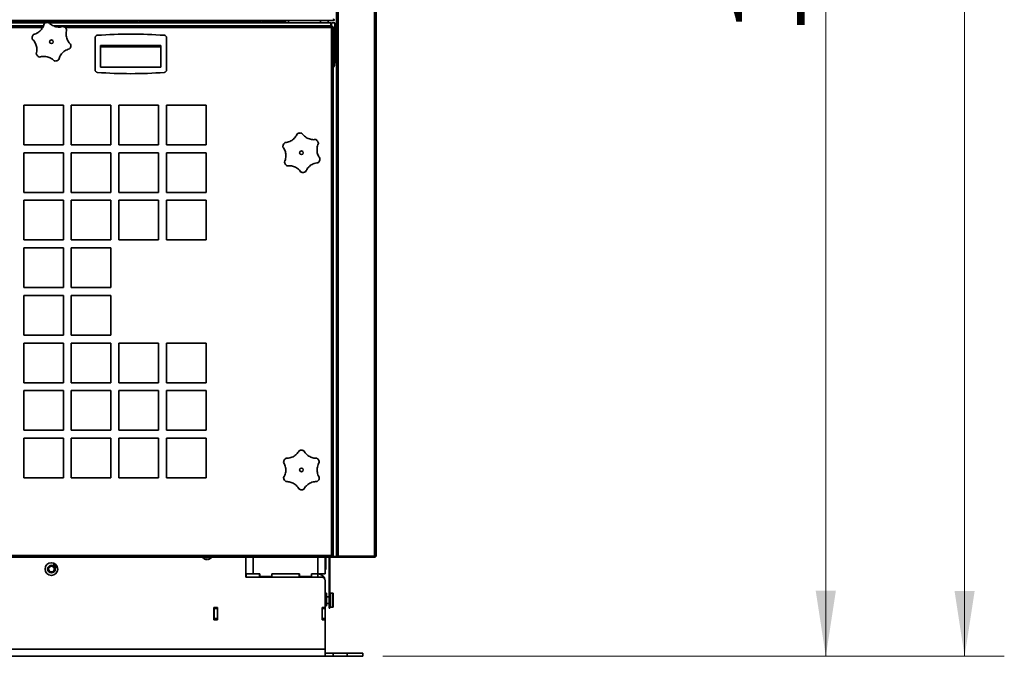
# Model space of a CAD drawing. Units: millimetres. Extents: x 4091 to 17516, y 501 to 10257.
# Drawn here: x 7261 to 8502, y 4468 to 5271 of the extents above; entities that cross this region are included whole.
import ezdxf

# ---------------------------------------------------------------- set-up
doc = ezdxf.new("R2010")
doc.units = ezdxf.units.MM
doc.styles.add('SLDTEXTSTYLE0', font='TXT', dxfattribs={"width": 0.605})
doc.dimstyles.new('SLDDIMSTYLE0', dxfattribs={"dimtxt": 89.891154, "dimasz": 82.55, "dimexe": 0, "dimexo": 0.0625, "dimgap": 22.472788, "dimtad": 1, "dimdec": 0, "dimrnd": 1e-09, "dimzin": 12, "dimdsep": 46, "dimtxsty": 'SLDTEXTSTYLE0', "dimsah": 1, "dimcen": 0.09, "dimadec": 0, "dimazin": 3, "dimtfac": 1, "dimtdec": 0, "dimtofl": 0, "dimtmove": 0, "dimatfit": 3, "dimfxl": 1, "dimfrac": 2, "dimtolj": 1, "dimtzin": 12, "dimarcsym": 0})

# ---------------------------------------------------------------- blocks, each defined once
blk = doc.blocks.new('_D')
at = {"color": 7, "linetype": 'Continuous', "lineweight": 0, "ltscale": 25}
for p, q in [((8101.5, 6312.9), (8326.5, 6312.9)), ((8276.5, 6312.9), (8276.6, 4468.4)), ((7718.5, 4468.4), (8326.6, 4468.4))]:
    blk.add_line(p, q, dxfattribs=at)
at = {"color": 7, "linetype": 'Continuous', "lineweight": 18, "ltscale": 25}
for points in [[(8276.5, 6312.9), (8263.8, 6230.4), (8289.2, 6230.4)], [(8276.6, 4468.4), (8289.3, 4551), (8263.9, 4551)]]:
    blk.add_solid(points, dxfattribs=at)
at = {"color": 7, "linetype": 'Continuous', "lineweight": 18, "ltscale": 25, "insert": (8157.2, 5253.5), "char_height": 92.6, "attachment_point": 1, "rotation": 90.0034, "style": 'SLDTEXTSTYLE0'}
blk.add_mtext('1845', dxfattribs=at)
blk = doc.blocks.new('_D_1')
at = {"color": 7, "linetype": 'Continuous', "lineweight": 0, "ltscale": 25}
for p, q in [((7939.7, 6930.2), (8501.5, 6930.2)), ((8451.5, 4468.4), (8451.5, 6930.2)), ((7718.5, 4468.4), (8501.5, 4468.4))]:
    blk.add_line(p, q, dxfattribs=at)
at = {"color": 7, "linetype": 'Continuous', "lineweight": 18, "ltscale": 25}
for points in [[(8451.5, 6930.2), (8438.8, 6847.6), (8464.2, 6847.6)], [(8451.5, 4468.4), (8464.2, 4550.9), (8438.8, 4550.9)]]:
    blk.add_solid(points, dxfattribs=at)
at = {"color": 7, "linetype": 'Continuous', "lineweight": 18, "ltscale": 25, "insert": (8332.2, 5562.1), "char_height": 92.6, "attachment_point": 1, "rotation": 90, "style": 'SLDTEXTSTYLE0'}
blk.add_mtext('2462', dxfattribs=at)

msp = doc.modelspace()

# ---------------------------------------------------------------- linework, layer by layer
at = {"color": 7, "linetype": 'Continuous', "lineweight": 35, "ltscale": 25}
for p, q in [((7660.1, 6055.8), (7660.1, 4594.8)), ((7662.2, 6057.1), (7662.2, 4594.8)), ((7708.1, 4594.8), (7708.1, 6057.1)), ((7710.1, 6056.4), (7710.1, 4595.5)), ((7657, 5270.3), (6145, 5270.4)), ((6504.2, 5267.4), (7294.3, 5267.4)), ((7290.9, 5263.4), (6507.2, 5263.4)), ((7289.9, 5261.3), (6509.6, 5261.3)), ((7251.5, 5269.5), (7406.4, 5269.5)), ((7297.6, 5267.4), (7653, 5267.4)), ((7654.6, 5263.4), (7303.5, 5263.4)), ((7653.9, 5261.3), (7318.3, 5261.3)), ((7405, 5270.3), (7405, 5270)), ((7405, 5270), (7407.4, 5269.1)), ((7412, 5270), (7405, 5270)), ((7409.5, 5269.1), (7407.4, 5269.1)), ((7409.5, 5269.1), (7412, 5270)), ((7410.5, 5269.5), (7565.4, 5269.5)), ((7412, 5270), (7412, 5270.3)), ((7564, 5270.3), (7564, 5270)), ((7564, 5270), (7566.4, 5269.1)), ((7571, 5270), (7564, 5270)), ((7568.5, 5269.1), (7566.4, 5269.1)), ((7568.5, 5269.1), (7571, 5270)), ((7569.5, 5269.5), (7596, 5269.5)), ((7571, 5270), (7571, 5270.3)), ((7596, 5269.5), (7596, 5270.3)), ((7596, 5267.4), (7596, 5269.5)), ((7599.5, 5270.3), (7599.5, 5267.4)), ((7640, 5270.3), (7640, 5267.4)), ((7649.5, 5270.3), (7649.5, 5267.4)), ((7653, 5263.4), (7653, 5267.4)), ((7653.9, 4595.4), (7653.9, 5261.3)), ((7658, 5267.4), (7654, 5267.4)), ((7654, 5267.4), (7654, 5263.4)), ((7654.6, 5263.4), (7654.6, 5262.6)), ((7656, 5262), (7655.2, 5262)), ((7656, 5262), (7656, 4594.8)), ((7657, 5271.2), (7656.9, 5271.2)), ((7657, 5270.4), (7657, 5271.2)), ((7657, 5270.3), (7657, 5271.1)), ((7658, 5267.4), (7658, 5216.6)), ((7356, 5248.5), (7356, 5207.8)), ((7446, 5207.8), (7446, 5248.5)), ((7363, 5238.8), (7439, 5238.8)), ((7363, 5238.8), (7363, 5236.8)), ((7363, 5236.8), (7439, 5236.8)), ((7363, 5211.3), (7363, 5236.8)), ((7439, 5238.8), (7439, 5236.8)), ((7439, 5236.8), (7439, 5211.3)), ((7439, 5211.3), (7363, 5211.3)), ((7656, 5216.6), (7658, 5216.6)), ((7266, 5163.4), (7266, 5113.4)), ((7316, 5163.4), (7266, 5163.4)), ((7316, 5113.4), (7316, 5163.4)), ((7326, 5163.4), (7326, 5113.4)), ((7376, 5163.4), (7326, 5163.4)), ((7376, 5113.4), (7376, 5163.4)), ((7436, 5163.4), (7386, 5163.4)), ((7386, 5163.4), (7386, 5113.4)), ((7436, 5113.4), (7436, 5163.4)), ((7446, 5163.4), (7446, 5113.4)), ((7496, 5163.4), (7446, 5163.4)), ((7496, 5113.4), (7496, 5163.4)), ((7266, 5113.4), (7316, 5113.4)), ((7326, 5113.4), (7376, 5113.4)), ((7386, 5113.4), (7436, 5113.4)), ((7446, 5113.4), (7496, 5113.4)), ((7316, 5103.4), (7266, 5103.4)), ((7266, 5103.4), (7266, 5053.4)), ((7316, 5053.4), (7316, 5103.4)), ((7326, 5103.4), (7326, 5053.4)), ((7376, 5103.4), (7326, 5103.4)), ((7376, 5053.4), (7376, 5103.4)), ((7436, 5103.4), (7386, 5103.4)), ((7386, 5103.4), (7386, 5053.4)), ((7436, 5053.4), (7436, 5103.4)), ((7446, 5103.4), (7446, 5053.4)), ((7496, 5103.4), (7446, 5103.4)), ((7496, 5053.4), (7496, 5103.4)), ((7266, 5053.4), (7316, 5053.4)), ((7326, 5053.4), (7376, 5053.4)), ((7386, 5053.4), (7436, 5053.4)), ((7446, 5053.4), (7496, 5053.4)), ((7316, 5043.4), (7266, 5043.4)), ((7266, 5043.4), (7266, 4993.4)), ((7316, 4993.4), (7316, 5043.4)), ((7326, 5043.4), (7326, 4993.4)), ((7376, 5043.4), (7326, 5043.4)), ((7376, 4993.4), (7376, 5043.4)), ((7386, 5043.4), (7386, 4993.4)), ((7436, 5043.4), (7386, 5043.4)), ((7436, 4993.4), (7436, 5043.4)), ((7446, 5043.4), (7446, 4993.4)), ((7496, 5043.4), (7446, 5043.4)), ((7496, 4993.4), (7496, 5043.4)), ((7266, 4993.4), (7316, 4993.4)), ((7326, 4993.4), (7376, 4993.4)), ((7386, 4993.4), (7436, 4993.4)), ((7446, 4993.4), (7496, 4993.4)), ((7266, 4983.4), (7266, 4933.4)), ((7316, 4983.4), (7266, 4983.4)), ((7316, 4933.4), (7316, 4983.4)), ((7376, 4983.4), (7326, 4983.4)), ((7326, 4983.4), (7326, 4933.4)), ((7376, 4933.4), (7376, 4983.4)), ((7266, 4933.4), (7316, 4933.4)), ((7326, 4933.4), (7376, 4933.4)), ((7316, 4923.4), (7266, 4923.4)), ((7266, 4923.4), (7266, 4873.4)), ((7316, 4873.4), (7316, 4923.4)), ((7376, 4923.4), (7326, 4923.4)), ((7326, 4923.4), (7326, 4873.4)), ((7376, 4873.4), (7376, 4923.4)), ((7266, 4873.4), (7316, 4873.4)), ((7316, 4863.4), (7266, 4863.4)), ((7266, 4863.4), (7266, 4813.4)), ((7316, 4813.4), (7316, 4863.4)), ((7326, 4873.4), (7376, 4873.4)), ((7326, 4863.4), (7326, 4813.4)), ((7376, 4863.4), (7326, 4863.4)), ((7376, 4813.4), (7376, 4863.4)), ((7436, 4863.4), (7386, 4863.4)), ((7386, 4863.4), (7386, 4813.4)), ((7436, 4813.4), (7436, 4863.4)), ((7496, 4863.4), (7446, 4863.4)), ((7446, 4863.4), (7446, 4813.4)), ((7496, 4813.4), (7496, 4863.4)), ((7266, 4813.4), (7316, 4813.4)), ((7326, 4813.4), (7376, 4813.4)), ((7386, 4813.4), (7436, 4813.4)), ((7446, 4813.4), (7496, 4813.4)), ((7316, 4803.4), (7266, 4803.4)), ((7266, 4803.4), (7266, 4753.4)), ((7316, 4753.4), (7316, 4803.4)), ((7326, 4803.4), (7326, 4753.4)), ((7376, 4803.4), (7326, 4803.4)), ((7376, 4753.4), (7376, 4803.4)), ((7386, 4803.4), (7386, 4753.4)), ((7436, 4803.4), (7386, 4803.4)), ((7436, 4753.4), (7436, 4803.4)), ((7446, 4803.4), (7446, 4753.4)), ((7496, 4803.4), (7446, 4803.4)), ((7496, 4753.4), (7496, 4803.4)), ((7266, 4753.4), (7316, 4753.4)), ((7326, 4753.4), (7376, 4753.4)), ((7386, 4753.4), (7436, 4753.4)), ((7446, 4753.4), (7496, 4753.4)), ((7316, 4743.4), (7266, 4743.4)), ((7266, 4743.4), (7266, 4693.4)), ((7316, 4693.4), (7316, 4743.4)), ((7326, 4743.4), (7326, 4693.4)), ((7376, 4743.4), (7326, 4743.4)), ((7376, 4693.4), (7376, 4743.4)), ((7436, 4743.4), (7386, 4743.4)), ((7386, 4743.4), (7386, 4693.4)), ((7436, 4693.4), (7436, 4743.4)), ((7496, 4743.4), (7446, 4743.4)), ((7446, 4743.4), (7446, 4693.4)), ((7496, 4693.4), (7496, 4743.4)), ((7266, 4693.4), (7316, 4693.4)), ((7326, 4693.4), (7376, 4693.4)), ((7386, 4693.4), (7436, 4693.4)), ((7446, 4693.4), (7496, 4693.4)), ((7654.6, 4593.4), (6147.3, 4593.4)), ((6148, 4595.4), (7653.9, 4595.4)), ((7491, 4593.4), (7491, 4592.9)), ((7503, 4592.9), (7491, 4592.9)), ((7492.5, 4592), (7492.5, 4591.9)), ((7496.5, 4590.7), (7496.5, 4590.4)), ((7497.5, 4590.4), (7497.5, 4590.7)), ((7501.5, 4591.9), (7501.5, 4592)), ((7503, 4592.9), (7503, 4593.4)), ((7546, 4593.4), (7546, 4568.4)), ((7555.2, 4593.4), (7555.2, 4572.4)), ((7636.7, 4593.4), (7636.7, 4572.4)), ((7646, 4593.4), (7646, 4572.4)), ((7646.8, 4593.4), (7646.8, 4582.9)), ((7651.9, 4592.2), (7651.1, 4592.2)), ((7651.1, 4534.2), (7651.1, 4592.2)), ((7651.9, 4534.2), (7651.9, 4592.2)), ((7654.2, 4594.8), (7655.2, 4594.8)), ((7654.5, 4594.2), (7660.1, 4594.2)), ((7654.6, 4593.4), (7654.6, 4594.2)), ((7654.6, 4593.4), (7660.1, 4593.4)), ((7656, 4594.8), (7655.2, 4594.8)), ((7662.2, 4594.8), (7660.1, 4594.8)), ((7708.1, 4594.2), (7660.1, 4594.2)), ((7660.1, 4593.4), (7660.1, 4594.2)), ((7660.1, 4593.4), (7708.1, 4593.4)), ((7662.2, 4594.8), (7708.1, 4594.8)), ((7708.1, 4593.4), (7708.1, 4594.2)), ((7303.2, 4583.8), (7303.5, 4583.6)), ((7304.1, 4584.6), (7303.9, 4584.8)), ((7304, 4583.9), (7304.2, 4584.1)), ((7305, 4582.7), (7305.3, 4582.9)), ((7305.7, 4582), (7305, 4582.7)), ((7305.3, 4582.9), (7305.9, 4582.2)), ((7305.9, 4582.2), (7305.7, 4582)), ((7307.7, 4580.6), (7307.5, 4580.8)), ((7646, 4582.9), (7646.8, 4582.9)), ((7646.8, 4577.9), (7646, 4577.9)), ((7646.8, 4582.9), (7646.8, 4577.9)), ((7546.2, 4572.4), (7546, 4572.4)), ((7546, 4568.4), (7641, 4568.4)), ((7551, 4572.4), (7546.2, 4572.4)), ((7546.2, 4568.4), (7546.2, 4572.4)), ((7555.2, 4572.4), (7551, 4572.4)), ((7563.5, 4572.4), (7555.2, 4572.4)), ((7563.2, 4568.4), (7563.2, 4572.4)), ((7563.5, 4572.4), (7563.5, 4569.9)), ((7563.5, 4569.9), (7564.5, 4568.9)), ((7564.5, 4568.9), (7577.5, 4568.9)), ((7577.5, 4568.9), (7578.5, 4569.9)), ((7613.5, 4572.4), (7578.5, 4572.4)), ((7578.5, 4569.9), (7578.5, 4572.4)), ((7578.7, 4568.4), (7578.7, 4572.4)), ((7613.2, 4568.4), (7613.2, 4572.4)), ((7613.5, 4572.4), (7613.5, 4569.9)), ((7613.5, 4569.9), (7614.5, 4568.9)), ((7614.5, 4568.9), (7627.5, 4568.9)), ((7627.5, 4568.9), (7628.5, 4569.9)), ((7636.7, 4572.4), (7628.5, 4572.4)), ((7628.5, 4569.9), (7628.5, 4572.4)), ((7628.7, 4568.4), (7628.7, 4572.4)), ((7646, 4572.4), (7636.7, 4572.4)), ((7636.7, 4568.4), (7636.7, 4572.4)), ((7646, 4530.1), (7646, 4563.4)), ((7647.6, 4547.9), (7646.2, 4547.9)), ((7646.2, 4547.9), (7646.2, 4531.9)), ((7647.6, 4547.9), (7647.6, 4531.9)), ((7651.1, 4543.2), (7647.6, 4543.2)), ((7655.4, 4548.2), (7652.4, 4548.2)), ((7652.4, 4548.2), (7652.4, 4530.2)), ((7655.4, 4548.2), (7655.4, 4530.2)), ((7655.9, 4547.7), (7655.9, 4530.7)), ((7505.7, 4514.6), (7505.7, 4530.1)), ((7505.7, 4530.1), (7510.2, 4530.1)), ((7506, 4530.1), (7506, 4529.9)), ((7506, 4528.9), (7506, 4529.9)), ((7506, 4529.9), (7510, 4529.9)), ((7510, 4528.9), (7506, 4528.9)), ((7506, 4528.9), (7506, 4515.9)), ((7510, 4530.1), (7510, 4529.9)), ((7510, 4529.9), (7510, 4528.9)), ((7510, 4528.9), (7510, 4515.9)), ((7510.2, 4530.1), (7510.2, 4514.6)), ((7642, 4530.1), (7646, 4530.1)), ((7642, 4514.6), (7642, 4530.1)), ((7642, 4529.9), (7646, 4529.9)), ((7646, 4528.9), (7642, 4528.9)), ((7642, 4515.9), (7642, 4528.9)), ((7646, 4529.9), (7646, 4530.1)), ((7646, 4529.9), (7646, 4528.9)), ((7646, 4515.9), (7646, 4528.9)), ((7646.2, 4531.9), (7647.6, 4531.9)), ((7647.6, 4535.2), (7651.1, 4535.2)), ((7647.7, 4534.3), (7647.6, 4534.3)), ((7647.6, 4534.3), (7647.7, 4534.3)), ((7647.6, 4533.5), (7647.7, 4533.5)), ((7647.6, 4533.4), (7647.7, 4533.4)), ((7651.1, 4534.2), (7651.9, 4534.2)), ((7651.1, 4529.2), (7651.1, 4534.2)), ((7651.9, 4529.2), (7651.1, 4529.2)), ((7651.9, 4534.2), (7651.9, 4529.2)), ((7652.4, 4530.2), (7655.4, 4530.2)), ((7506, 4515.9), (7510, 4515.9)), ((7506, 4514.9), (7506, 4515.9)), ((7510, 4515.9), (7510, 4514.9)), ((7642, 4515.9), (7646, 4515.9)), ((7646, 4515.9), (7646, 4514.9)), ((7510.2, 4514.6), (7505.7, 4514.6)), ((7510, 4514.9), (7506, 4514.9)), ((7506, 4514.9), (7506, 4514.6)), ((7510, 4514.9), (7510, 4514.6)), ((7646, 4514.9), (7642, 4514.9)), ((7646, 4514.6), (7642, 4514.6)), ((7646, 4514.6), (7646, 4514.9)), ((7646, 4477.6), (7646, 4514.6)), ((7196, 4477.6), (7646, 4477.6)), ((7196, 4468.4), (7646, 4468.4)), ((7646, 4468.4), (7646, 4477.6)), ((7646, 4472.4), (7656, 4472.4)), ((7656, 4468.4), (7646, 4468.4)), ((7656, 4472.4), (7656, 4468.4)), ((7656, 4472.4), (7673.5, 4472.4)), ((7656, 4468.4), (7673.5, 4468.4)), ((7673.5, 4468.4), (7673.5, 4472.4)), ((7673.5, 4472.4), (7693.5, 4472.4)), ((7673.5, 4468.4), (7693.5, 4468.4)), ((7693.5, 4468.4), (7693.5, 4472.4))]:
    msp.add_line(p, q, dxfattribs=at)
at = {"color": 7, "linetype": 'Continuous', "lineweight": 35, "ltscale": 625}
for centre, radius in [((7301, 5243.4), 2.32), ((7616, 5103.4), 2.32), ((7616, 4703.4), 2.32), ((7301, 4578.4), 8), ((7301, 4578.4), 4.85), ((7301, 4578.4), 3.55)]:
    msp.add_circle(centre, radius, dxfattribs=at)
for centre, radius, start, end in [((7359, 5248.5), 3, 94.4036, 180), ((7401, 4703.1), 550, 85.5964, 94.4036), ((7443, 5248.5), 3, 0, 85.5964), ((7648.7, 5216.6), 9.25, 321.6083, 0), ((7359, 5207.8), 3, 180, 265.5964), ((7401, 5753.1), 550, 265.5964, 274.4036), ((7443, 5207.8), 3, 274.4036, 0), ((7497, 4597.7), 7.3, 221.1121, 231.9435), ((7497, 4597.7), 7.28, 231.8378, 266.0633), ((7497, 4597.7), 7.02, 265.916, 274.084), ((7497, 4597.7), 7.28, 273.9367, 308.1622), ((7497, 4597.7), 7.3, 308.0565, 318.8879), ((7653.1, 4592.2), 2.05, 144.1712, 180), ((7653.1, 4592.2), 1.25, 106.2602, 180), ((7636.7, 4563.1), 9.25, 5.8405, 90), ((7641, 4563.4), 5, 0, 90), ((7646.2, 4547.6), 0.25, 90, 180), ((7652.4, 4547.7), 0.5, 90, 180), ((7655.4, 4547.7), 0.5, 0, 90), ((7646.2, 4532.1), 0.25, 180, 270), ((7652.4, 4530.7), 0.5, 180, 270), ((7655.4, 4530.7), 0.5, 270, 0)]:
    msp.add_arc(centre, radius, start, end, dxfattribs=at)
at = {"color": 7, "linetype": 'Continuous', "lineweight": 35, "ltscale": 25}
for points in [[(7656.4, 5272.4), (7656.5, 5272.1), (7656.6, 5271.6), (7656.7, 5270.9), (7656.8, 5270.4), (7656.9, 5270.4), (7657, 5270.3)], [(7656.4, 5272.4), (7656.5, 5272.2), (7656.6, 5271.9), (7656.7, 5271.5), (7656.8, 5271.2), (7656.9, 5271.1), (7657, 5271.1)]]:
    msp.add_open_spline(points, degree=3, dxfattribs=at)
for points, knots in [([(7278.3, 5252.4), (7279.3, 5252.7), (7281.3, 5253.3), (7284, 5254.8), (7286.4, 5256.6), (7288.3, 5258.7), (7289.8, 5261), (7291, 5263.4), (7291.5, 5265.1), (7291.7, 5265.9)], [0, 0, 0, 0, 0.158061, 0.316053, 0.456625, 0.597191, 0.732031, 0.866897, 1, 1, 1, 1]), ([(7291.7, 5265.9), (7292.2, 5266.4), (7293.2, 5267.2), (7295.2, 5267.8), (7296.6, 5267.7), (7297.4, 5267.5), (7297.5, 5267.5)], [0, 0, 0, 0, 0.313594, 0.627368, 0.938433, 1, 1, 1, 1]), ([(7297.5, 5267.5), (7298.2, 5266.8), (7299.7, 5265.4), (7302.4, 5263.8), (7305.1, 5262.7), (7307.9, 5262), (7310.6, 5261.8), (7313.3, 5262), (7315, 5262.5), (7315.9, 5262.7)], [0, 0, 0, 0, 0.158062, 0.316055, 0.456627, 0.597193, 0.732032, 0.866898, 1, 1, 1, 1]), ([(7315.9, 5262.7), (7316.5, 5262.5), (7317.7, 5262), (7319.2, 5260.6), (7319.9, 5259.3), (7320.1, 5258.6), (7320.1, 5258.5)], [0, 0, 0, 0, 0.313589, 0.627364, 0.938428, 1, 1, 1, 1]), ([(7654.6, 5263.4), (7654.6, 5263.4), (7654.5, 5263.3), (7654.3, 5262.9), (7654.2, 5262.4), (7654, 5261.8), (7654, 5261.5), (7653.9, 5261.3)], [0, 0, 0, 0, 0.219493, 0.439009, 0.658524, 0.87804, 1, 1, 1, 1]), ([(7654.6, 5262.6), (7654.6, 5262.6), (7654.5, 5262.5), (7654.3, 5262.3), (7654.2, 5262), (7654, 5261.6), (7654, 5261.4), (7653.9, 5261.3)], [0, 0, 0, 0, 0.198917, 0.426285, 0.653675, 0.881064, 1, 1, 1, 1]), ([(7653.9, 5261.3), (7654.2, 5261.4), (7654.6, 5261.5), (7655.3, 5261.6), (7655.7, 5261.8), (7656, 5261.9), (7656, 5262), (7656, 5262)], [0, 0, 0, 0, 0.2194932, 0.4390087, 0.6585242, 0.8780397, 1, 1, 1, 1]), ([(7653.9, 5261.3), (7654.1, 5261.4), (7654.3, 5261.5), (7654.7, 5261.6), (7655, 5261.8), (7655.2, 5261.9), (7655.2, 5262), (7655.2, 5262)], [0, 0, 0, 0, 0.198917, 0.426285, 0.653675, 0.881064, 1, 1, 1, 1]), ([(7276.8, 5246.6), (7276.7, 5247.3), (7276.5, 5248.6), (7277, 5250.5), (7277.7, 5251.8), (7278.2, 5252.3), (7278.3, 5252.4)], [0, 0, 0, 0, 0.3135892, 0.6273636, 0.9384279, 1, 1, 1, 1]), ([(7320.1, 5258.5), (7319.9, 5257.5), (7319.4, 5255.4), (7319.3, 5252.4), (7319.7, 5249.4), (7320.6, 5246.7), (7321.8, 5244.2), (7323.3, 5242), (7324.5, 5240.8), (7325.1, 5240.1)], [0, 0, 0, 0, 0.158061, 0.316054, 0.456626, 0.597192, 0.732032, 0.866897, 1, 1, 1, 1]), ([(7281.8, 5228.3), (7282.1, 5229.3), (7282.6, 5231.3), (7282.6, 5234.4), (7282.2, 5237.3), (7281.4, 5240), (7280.2, 5242.5), (7278.7, 5244.8), (7277.4, 5246), (7276.8, 5246.6)], [0, 0, 0, 0, 0.158061, 0.316054, 0.456626, 0.597192, 0.732032, 0.866897, 1, 1, 1, 1]), ([(7325.1, 5240.1), (7325.3, 5239.5), (7325.5, 5238.2), (7325, 5236.2), (7324.2, 5235), (7323.7, 5234.4), (7323.6, 5234.3)], [0, 0, 0, 0, 0.313589, 0.627364, 0.938428, 1, 1, 1, 1]), ([(7286.1, 5224.1), (7285.5, 5224.3), (7284.2, 5224.8), (7282.8, 5226.2), (7282.1, 5227.4), (7281.9, 5228.2), (7281.8, 5228.3)], [0, 0, 0, 0, 0.313589, 0.627364, 0.938428, 1, 1, 1, 1]), ([(7304.5, 5219.3), (7303.7, 5220), (7302.2, 5221.4), (7299.6, 5223), (7296.8, 5224.1), (7294.1, 5224.8), (7291.3, 5224.9), (7288.6, 5224.7), (7286.9, 5224.3), (7286.1, 5224.1)], [0, 0, 0, 0, 0.158062, 0.316055, 0.456627, 0.597193, 0.732032, 0.866898, 1, 1, 1, 1]), ([(7323.6, 5234.3), (7322.6, 5234), (7320.6, 5233.5), (7317.9, 5232), (7315.6, 5230.2), (7313.7, 5228.1), (7312.1, 5225.8), (7310.9, 5223.4), (7310.5, 5221.7), (7310.3, 5220.8)], [0, 0, 0, 0, 0.158061, 0.316053, 0.456625, 0.597191, 0.732031, 0.866897, 1, 1, 1, 1]), ([(7310.3, 5220.8), (7309.7, 5220.4), (7308.7, 5219.6), (7306.8, 5219), (7305.3, 5219), (7304.6, 5219.2), (7304.5, 5219.3)], [0, 0, 0, 0, 0.313594, 0.627368, 0.938433, 1, 1, 1, 1]), ([(7595.2, 5116.1), (7596.2, 5116.2), (7598.3, 5116.5), (7601.2, 5117.5), (7603.8, 5118.9), (7606, 5120.6), (7607.9, 5122.6), (7609.5, 5124.8), (7610.2, 5126.4), (7610.6, 5127.2)], [0, 0, 0, 0, 0.158061, 0.316054, 0.456626, 0.597192, 0.732032, 0.866897, 1, 1, 1, 1]), ([(7610.6, 5127.2), (7611.2, 5127.5), (7612.3, 5128.2), (7614.3, 5128.4), (7615.8, 5128.2), (7616.5, 5127.9), (7616.6, 5127.8)], [0, 0, 0, 0, 0.313589, 0.627364, 0.938428, 1, 1, 1, 1]), ([(7616.6, 5127.8), (7617.2, 5127), (7618.4, 5125.3), (7620.8, 5123.3), (7623.3, 5121.7), (7625.9, 5120.7), (7628.6, 5120), (7631.3, 5119.8), (7633, 5119.9), (7633.9, 5120)], [0, 0, 0, 0, 0.158061, 0.316053, 0.456625, 0.597191, 0.732031, 0.866897, 1, 1, 1, 1]), ([(7592.7, 5110.6), (7592.7, 5111.3), (7592.7, 5112.6), (7593.5, 5114.5), (7594.5, 5115.6), (7595.1, 5116), (7595.2, 5116.1)], [0, 0, 0, 0, 0.313589, 0.627364, 0.938428, 1, 1, 1, 1]), ([(7633.9, 5120), (7634.5, 5119.7), (7635.6, 5119), (7636.8, 5117.4), (7637.3, 5116), (7637.4, 5115.3), (7637.4, 5115.1)], [0, 0, 0, 0, 0.313594, 0.627368, 0.938433, 1, 1, 1, 1]), ([(7637.4, 5115.1), (7637, 5114.2), (7636.2, 5112.3), (7635.6, 5109.2), (7635.5, 5106.3), (7635.9, 5103.5), (7636.7, 5100.8), (7637.8, 5098.4), (7638.8, 5096.9), (7639.3, 5096.2)], [0, 0, 0, 0, 0.158062, 0.316055, 0.456627, 0.597193, 0.732032, 0.866898, 1, 1, 1, 1]), ([(7594.6, 5091.7), (7595, 5092.7), (7595.8, 5094.6), (7596.4, 5097.6), (7596.5, 5100.6), (7596.1, 5103.4), (7595.4, 5106), (7594.2, 5108.5), (7593.2, 5109.9), (7592.7, 5110.6)], [0, 0, 0, 0, 0.158062, 0.316055, 0.456627, 0.597193, 0.732032, 0.866898, 1, 1, 1, 1]), ([(7598.1, 5086.9), (7597.5, 5087.2), (7596.4, 5087.9), (7595.2, 5089.5), (7594.7, 5090.8), (7594.6, 5091.6), (7594.6, 5091.7)], [0, 0, 0, 0, 0.313594, 0.6273684, 0.9384327, 1, 1, 1, 1]), ([(7615.4, 5079.1), (7614.8, 5079.9), (7613.6, 5081.6), (7611.2, 5083.6), (7608.7, 5085.1), (7606.1, 5086.2), (7603.4, 5086.9), (7600.7, 5087.1), (7599, 5087), (7598.1, 5086.9)], [0, 0, 0, 0, 0.158061, 0.316053, 0.456625, 0.597191, 0.732031, 0.866897, 1, 1, 1, 1]), ([(7636.8, 5090.8), (7635.8, 5090.6), (7633.7, 5090.4), (7630.8, 5089.4), (7628.2, 5088), (7626, 5086.3), (7624.1, 5084.2), (7622.5, 5082), (7621.8, 5080.5), (7621.4, 5079.7)], [0, 0, 0, 0, 0.158061, 0.316054, 0.456626, 0.597192, 0.732032, 0.866897, 1, 1, 1, 1]), ([(7639.3, 5096.2), (7639.3, 5095.6), (7639.3, 5094.2), (7638.5, 5092.4), (7637.6, 5091.3), (7636.9, 5090.8), (7636.8, 5090.8)], [0, 0, 0, 0, 0.313589, 0.627364, 0.938428, 1, 1, 1, 1]), ([(7621.4, 5079.7), (7620.8, 5079.3), (7619.7, 5078.7), (7617.7, 5078.4), (7616.3, 5078.7), (7615.6, 5079), (7615.4, 5079.1)], [0, 0, 0, 0, 0.313589, 0.627364, 0.938428, 1, 1, 1, 1]), ([(7596.5, 4718.1), (7597.6, 4718.1), (7599.6, 4718.1), (7602.6, 4718.9), (7605.4, 4720), (7607.8, 4721.5), (7609.9, 4723.3), (7611.6, 4725.3), (7612.5, 4726.8), (7613, 4727.6)], [0, 0, 0, 0, 0.158062, 0.316055, 0.456627, 0.597193, 0.732032, 0.866898, 1, 1, 1, 1]), ([(7613, 4727.6), (7613.6, 4727.9), (7614.8, 4728.4), (7616.8, 4728.4), (7618.2, 4728), (7618.9, 4727.6), (7619, 4727.6)], [0, 0, 0, 0, 0.313589, 0.627364, 0.938428, 1, 1, 1, 1]), ([(7619, 4727.6), (7619.5, 4726.7), (7620.6, 4724.9), (7622.7, 4722.7), (7625.1, 4720.9), (7627.5, 4719.5), (7630.2, 4718.6), (7632.8, 4718.1), (7634.6, 4718.1), (7635.4, 4718.1)], [0, 0, 0, 0, 0.158061, 0.316054, 0.456626, 0.597192, 0.732032, 0.866897, 1, 1, 1, 1]), ([(7593.5, 4712.9), (7593.6, 4713.5), (7593.7, 4714.9), (7594.7, 4716.6), (7595.8, 4717.6), (7596.4, 4718), (7596.5, 4718.1)], [0, 0, 0, 0, 0.313594, 0.627368, 0.938433, 1, 1, 1, 1]), ([(7635.4, 4718.1), (7636, 4717.7), (7637, 4716.9), (7638.1, 4715.2), (7638.4, 4713.8), (7638.4, 4713), (7638.4, 4712.9)], [0, 0, 0, 0, 0.313589, 0.627364, 0.938428, 1, 1, 1, 1]), ([(7593.5, 4693.9), (7594, 4694.8), (7595, 4696.6), (7595.9, 4699.6), (7596.3, 4702.5), (7596.2, 4705.3), (7595.7, 4708), (7594.8, 4710.6), (7594, 4712.1), (7593.5, 4712.9)], [0, 0, 0, 0, 0.158061, 0.316053, 0.456625, 0.597191, 0.732031, 0.866897, 1, 1, 1, 1]), ([(7638.4, 4712.9), (7637.9, 4712), (7636.9, 4710.2), (7636.1, 4707.2), (7635.7, 4704.3), (7635.8, 4701.4), (7636.3, 4698.7), (7637.1, 4696.2), (7638, 4694.6), (7638.4, 4693.9)], [0, 0, 0, 0, 0.158061, 0.316053, 0.456625, 0.597191, 0.732031, 0.866897, 1, 1, 1, 1]), ([(7596.5, 4688.7), (7596, 4689.1), (7594.9, 4689.8), (7593.9, 4691.6), (7593.5, 4693), (7593.5, 4693.8), (7593.5, 4693.9)], [0, 0, 0, 0, 0.313589, 0.627364, 0.938428, 1, 1, 1, 1]), ([(7638.4, 4693.9), (7638.4, 4693.2), (7638.2, 4691.9), (7637.3, 4690.2), (7636.2, 4689.2), (7635.5, 4688.8), (7635.4, 4688.7)], [0, 0, 0, 0, 0.313594, 0.627368, 0.938433, 1, 1, 1, 1]), ([(7613, 4679.2), (7612.4, 4680.1), (7611.4, 4681.9), (7609.3, 4684.1), (7606.9, 4685.9), (7604.4, 4687.2), (7601.8, 4688.1), (7599.2, 4688.7), (7597.4, 4688.7), (7596.5, 4688.7)], [0, 0, 0, 0, 0.1580613, 0.3160537, 0.4566256, 0.5971918, 0.7320315, 0.8668971, 1, 1, 1, 1]), ([(7619, 4679.2), (7618.4, 4678.9), (7617.2, 4678.4), (7615.2, 4678.3), (7613.8, 4678.8), (7613.1, 4679.1), (7613, 4679.2)], [0, 0, 0, 0, 0.313589, 0.627364, 0.938428, 1, 1, 1, 1]), ([(7635.4, 4688.7), (7634.4, 4688.7), (7632.3, 4688.6), (7629.3, 4687.9), (7626.6, 4686.8), (7624.2, 4685.3), (7622.1, 4683.5), (7620.3, 4681.5), (7619.4, 4679.9), (7619, 4679.2)], [0, 0, 0, 0, 0.158062, 0.316055, 0.456627, 0.597193, 0.732032, 0.866898, 1, 1, 1, 1]), ([(7653.9, 4595.4), (7654, 4595.2), (7654.1, 4594.7), (7654.2, 4594.1), (7654.4, 4593.6), (7654.5, 4593.4), (7654.6, 4593.4), (7654.6, 4593.4)], [0, 0, 0, 0, 0.219493, 0.439009, 0.658524, 0.87804, 1, 1, 1, 1]), ([(7653.9, 4595.4), (7654, 4595.3), (7654.1, 4595), (7654.2, 4594.6), (7654.4, 4594.3), (7654.5, 4594.2), (7654.6, 4594.2), (7654.6, 4594.2)], [0, 0, 0, 0, 0.198917, 0.426285, 0.653675, 0.881064, 1, 1, 1, 1]), ([(7656, 4594.8), (7656, 4594.8), (7655.9, 4594.9), (7655.5, 4595.1), (7655, 4595.2), (7654.4, 4595.3), (7654.1, 4595.4), (7653.9, 4595.4)], [0, 0, 0, 0, 0.219493, 0.439009, 0.658524, 0.87804, 1, 1, 1, 1]), ([(7655.2, 4594.8), (7655.2, 4594.8), (7655.1, 4594.9), (7654.9, 4595), (7654.6, 4595.2), (7654.2, 4595.3), (7654, 4595.4), (7653.9, 4595.4)], [0, 0, 0, 0, 0.198917, 0.426285, 0.653675, 0.881064, 1, 1, 1, 1]), ([(7710.1, 4595.5), (7710.1, 4595.4), (7710.1, 4595.3), (7709.7, 4595.2), (7709.1, 4595), (7708.6, 4594.9), (7708.2, 4594.8), (7708.1, 4594.8)], [0, 0, 0, 0, 0.219493, 0.439009, 0.658524, 0.87804, 1, 1, 1, 1]), ([(7708.1, 4593.4), (7708.3, 4593.5), (7708.8, 4593.5), (7709.4, 4593.9), (7709.9, 4594.4), (7710.1, 4595), (7710.1, 4595.4), (7710.1, 4595.5)], [0, 0, 0, 0, 0.2194932, 0.4390087, 0.6585242, 0.8780397, 1, 1, 1, 1]), ([(7708.1, 4594.2), (7708.2, 4594.2), (7708.5, 4594.3), (7708.9, 4594.5), (7709.1, 4594.8), (7709.2, 4595), (7709.2, 4595.1)], [0, 0, 0, 0, 0.255742, 0.548063, 0.840412, 1, 1, 1, 1]), ([(7303.5, 4582.7), (7303.4, 4582.8), (7303.2, 4582.9), (7303.1, 4583.2), (7303.1, 4583.5), (7303.2, 4583.7), (7303.2, 4583.8)], [0, 0, 0, 0, 0.280041, 0.559425, 0.779569, 1, 1, 1, 1]), ([(7303.5, 4583.6), (7303.5, 4583.6), (7303.4, 4583.4), (7303.4, 4583.2), (7303.5, 4583), (7303.6, 4583), (7303.6, 4582.9)], [0, 0, 0, 0, 0.280863, 0.560095, 0.779937, 1, 1, 1, 1]), ([(7304.7, 4583), (7304.6, 4582.9), (7304.4, 4582.7), (7304.1, 4582.6), (7303.8, 4582.6), (7303.6, 4582.7), (7303.5, 4582.7)], [0, 0, 0, 0, 0.279241, 0.558877, 0.779248, 1, 1, 1, 1]), ([(7303.6, 4582.9), (7303.7, 4582.9), (7303.9, 4582.8), (7304.1, 4582.9), (7304.3, 4583), (7304.3, 4583.1), (7304.4, 4583.1)], [0, 0, 0, 0, 0.279655, 0.559304, 0.779514, 1, 1, 1, 1]), ([(7303.9, 4584.8), (7303.9, 4584.9), (7304.1, 4585), (7304.4, 4585.1), (7304.6, 4585.1), (7304.8, 4585), (7304.9, 4585)], [0, 0, 0, 0, 0.280204, 0.55945, 0.77953, 1, 1, 1, 1]), ([(7304.2, 4583.8), (7304.2, 4583.8), (7304.1, 4583.9), (7304, 4583.9), (7304, 4583.9)], [0, 0, 0, 0, 0.559748, 1, 1, 1, 1]), ([(7304.7, 4584.7), (7304.7, 4584.8), (7304.5, 4584.8), (7304.3, 4584.8), (7304.2, 4584.7), (7304.1, 4584.6)], [0, 0, 0, 0, 0.280446, 0.560365, 1, 1, 1, 1]), ([(7304.2, 4584.1), (7304.3, 4584.1), (7304.4, 4584), (7304.6, 4584), (7304.8, 4584), (7304.8, 4584.1), (7304.9, 4584.2)], [0, 0, 0, 0, 0.280651, 0.560952, 0.779957, 1, 1, 1, 1]), ([(7304.2, 4584.1), (7304.2, 4584.1), (7304.2, 4584.1), (7304.2, 4584.1), (7304.2, 4584.1)], [0, 0, 0, 0, 0.560001, 1, 1, 1, 1]), ([(7304.4, 4583.1), (7304.4, 4583.2), (7304.5, 4583.3), (7304.4, 4583.5), (7304.3, 4583.7), (7304.2, 4583.8), (7304.2, 4583.8)], [0, 0, 0, 0, 0.279802, 0.5592, 0.77939, 1, 1, 1, 1]), ([(7305.1, 4584), (7305.1, 4584), (7305, 4583.9), (7304.8, 4583.7), (7304.7, 4583.7), (7304.6, 4583.7)], [0, 0, 0, 0, 0.280554, 0.561069, 1, 1, 1, 1]), ([(7304.6, 4583.7), (7304.6, 4583.7), (7304.7, 4583.6), (7304.8, 4583.3), (7304.7, 4583.1), (7304.7, 4583)], [0, 0, 0, 0, 0.281025, 0.561476, 1, 1, 1, 1]), ([(7304.9, 4584.2), (7304.9, 4584.2), (7305, 4584.3), (7304.9, 4584.5), (7304.8, 4584.7), (7304.8, 4584.7), (7304.7, 4584.7)], [0, 0, 0, 0, 0.279607, 0.559068, 0.779259, 1, 1, 1, 1]), ([(7304.9, 4585), (7304.9, 4584.9), (7305.1, 4584.8), (7305.2, 4584.5), (7305.2, 4584.2), (7305.2, 4584.1), (7305.1, 4584)], [0, 0, 0, 0, 0.280188, 0.559922, 0.779998, 1, 1, 1, 1]), ([(7305.6, 4580.4), (7305.5, 4580.6), (7305.5, 4580.8), (7305.5, 4581.1), (7305.7, 4581.5), (7306.1, 4581.6), (7306.3, 4581.8)], [0, 0, 0, 0, 0.249508, 0.375257, 0.500985, 1, 1, 1, 1]), ([(7306.7, 4580.1), (7306.6, 4580), (7306.4, 4580), (7306, 4580), (7305.7, 4580.2), (7305.6, 4580.4), (7305.6, 4580.4)], [0, 0, 0, 0, 0.2803169, 0.5598901, 0.7797722, 1, 1, 1, 1]), ([(7306.2, 4581.3), (7306.1, 4581.2), (7305.9, 4581.2), (7305.8, 4581), (7305.8, 4580.7), (7305.8, 4580.6), (7305.8, 4580.6)], [0, 0, 0, 0, 0.2804036, 0.5601353, 0.7801493, 1, 1, 1, 1]), ([(7305.8, 4580.6), (7305.9, 4580.5), (7305.9, 4580.4), (7306.2, 4580.3), (7306.4, 4580.3), (7306.5, 4580.3), (7306.6, 4580.4)], [0, 0, 0, 0, 0.278448, 0.558101, 0.778825, 1, 1, 1, 1]), ([(7306.9, 4581.1), (7306.8, 4581.1), (7306.7, 4581.3), (7306.5, 4581.3), (7306.3, 4581.4), (7306.2, 4581.3), (7306.2, 4581.3)], [0, 0, 0, 0, 0.279224, 0.558792, 0.779178, 1, 1, 1, 1]), ([(7306.3, 4581.8), (7306.5, 4581.9), (7306.9, 4582), (7307.3, 4582), (7307.4, 4582)], [0, 0, 0, 0, 0.561404, 1, 1, 1, 1]), ([(7307.5, 4581.6), (7307.5, 4581.6), (7307.3, 4581.7), (7306.9, 4581.7), (7306.7, 4581.6), (7306.6, 4581.5)], [0, 0, 0, 0, 0.279181, 0.559176, 1, 1, 1, 1]), ([(7306.6, 4581.5), (7306.7, 4581.5), (7307, 4581.4), (7307.1, 4581.2), (7307.1, 4581.1)], [0, 0, 0, 0, 0.558713, 1, 1, 1, 1]), ([(7306.6, 4580.4), (7306.6, 4580.4), (7306.8, 4580.5), (7306.9, 4580.7), (7306.9, 4580.9), (7306.9, 4581), (7306.9, 4581.1)], [0, 0, 0, 0, 0.2806329, 0.5598239, 0.7797794, 1, 1, 1, 1]), ([(7307.1, 4581.1), (7307.2, 4581), (7307.3, 4580.8), (7307.1, 4580.4), (7307, 4580.2), (7306.8, 4580.1), (7306.7, 4580.1)], [0, 0, 0, 0, 0.2791596, 0.5587955, 0.7791933, 1, 1, 1, 1]), ([(7307.4, 4582), (7307.6, 4581.9), (7307.8, 4581.8), (7307.9, 4581.6), (7308, 4581.5)], [0, 0, 0, 0, 0.558487, 1, 1, 1, 1]), ([(7307.7, 4581.4), (7307.7, 4581.5), (7307.7, 4581.5), (7307.6, 4581.6), (7307.5, 4581.6)], [0, 0, 0, 0, 0.5597915, 1, 1, 1, 1]), ([(7307.5, 4580.8), (7307.6, 4580.9), (7307.7, 4580.9), (7307.7, 4581), (7307.7, 4581.1)], [0, 0, 0, 0, 0.560581, 1, 1, 1, 1]), ([(7308, 4581.5), (7308, 4581.4), (7308.1, 4581.2), (7308, 4580.9), (7307.9, 4580.7), (7307.8, 4580.6), (7307.7, 4580.6)], [0, 0, 0, 0, 0.28011, 0.559282, 0.779381, 1, 1, 1, 1]), ([(7307.7, 4581.1), (7307.8, 4581.1), (7307.8, 4581.2), (7307.7, 4581.4), (7307.7, 4581.4)], [0, 0, 0, 0, 0.559102, 1, 1, 1, 1])]:
    msp.add_open_spline(points, degree=3, knots=knots, dxfattribs=at)

# ---------------------------------------------------------------- dimensions: what is measured, and where the dimension line sits
at = {"color": 7, "linetype": 'Continuous', "lineweight": 18, "ltscale": 25}
for base, p1, p2, angle, picture, middle in [((8451.5, 6930.2), (7693.5, 4468.4), (7914.7, 6930.2), 90, '_D_1', (8451.5, 5699.3)), ((8276.5803, 4468.4208), (8076.5102, 6312.9102), (7693.4792, 4468.386), 270.0034, '_D', (8276.5253, 5390.6715))]:
    dim = msp.add_linear_dim(base=base, p1=p1, p2=p2, angle=angle, dimstyle='SLDDIMSTYLE0', dxfattribs=at)
    dim.commit()
    dim.dimension.update_dxf_attribs({"geometry": picture, "text_midpoint": middle, "dimtype": 160})

doc.saveas('drawing.dxf')
